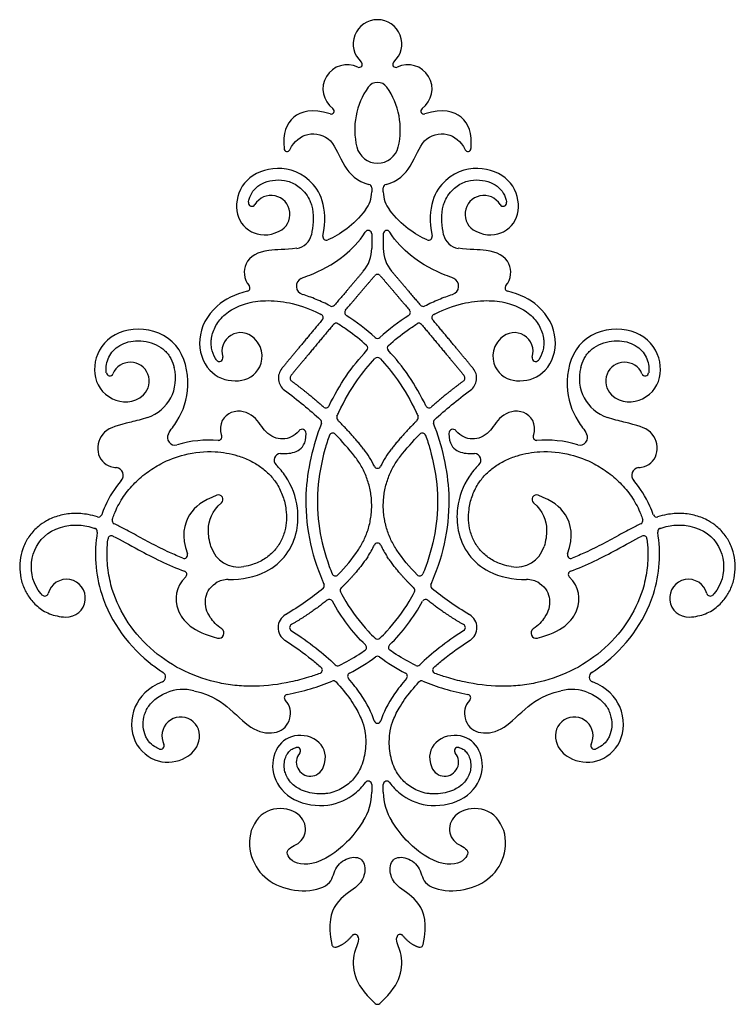
# Model space of a CAD drawing. Extents: x -103 to 101, y -110 to 99.
# Drawn here: x -58 to -44, y -20 to -1 of the extents above; entities that cross this region are included whole.
import ezdxf

# ---------------------------------------------------------------- set-up
doc = ezdxf.new("R2010")
doc.units = 0
doc.header["$MEASUREMENT"] = 0
doc.layers.add('LAYER_03', color=5, linetype='CONTINUOUS')

msp = doc.modelspace()

# ---------------------------------------------------------------- linework, layer by layer
at = {"layer": 'LAYER_03'}
for p, q in [((-50.833, -4.342), (-50.833, -4.425)), ((-50.605, -4.425), (-50.605, -4.342)), ((-50.833, -5.248), (-50.833, -5.534)), ((-50.605, -5.248), (-50.605, -5.534)), ((-50.833, -16.062), (-50.833, -16.214)), ((-50.605, -16.214), (-50.605, -16.062))]:
    msp.add_line(p, q, dxfattribs=at)
for centre, radius, start, end in [((-50.719, -1.519), 0.477, 90, 228.0004), ((-50.719, -1.519), 0.477, 311.9996, 90), ((-51.313, -2.403), 0.477, 64.1773, 233.59), ((-51.079, -1.919), 0.0604, 244.1774, 47.9934), ((-50.359, -1.919), 0.0604, 132.0066, 295.8226), ((-50.125, -2.403), 0.477, 306.41, 115.8227), ((-50.719, -2.496), 0.223, 90, 144.6791), ((-50.719, -2.496), 0.223, 35.3209, 90), ((-49.724, -3.201), 1.443, 144.6795, 193.7037), ((-51.714, -3.201), 1.443, 346.2963, 35.3205), ((-51.632, -2.836), 0.0604, 252.3886, 53.5902), ((-49.806, -2.836), 0.0604, 126.4098, 287.6114), ((-52.496, -3.569), 0.0604, 185.1746, 334.056), ((-50.719, -3.443), 0.418, 193.7037, 270), ((-50.719, -3.443), 0.418, 270, 346.2963), ((-48.943, -3.569), 0.0604, 205.944, 354.8254), ((-51.409, -4.425), 0.576, 322.3265, 360), ((-50.901, -4.342), 0.0682, 360, 77.8592), ((-50.537, -4.342), 0.0682, 102.1408, 180), ((-50.029, -4.425), 0.576, 180, 217.6735), ((-53.187, -4.637), 0.0682, 170.9421, 328.9579), ((-52.81, -4.864), 0.371, 295.9044, 148.9579), ((-48.628, -4.864), 0.371, 31.0421, 244.0956), ((-48.251, -4.637), 0.0682, 211.0421, 9.0579), ((-50.901, -5.248), 0.0682, 0, 148.3217), ((-50.537, -5.248), 0.0682, 31.6783, 180), ((-52.352, -5.195), 0.341, 277.7426, 348.1669), ((-51.725, -5.304), 0.0682, 168.7241, 293.5293), ((-49.713, -5.304), 0.0682, 246.4707, 11.2759), ((-49.086, -5.195), 0.341, 191.8331, 262.2574), ((-51.524, -5.534), 0.691, 319.5782, 0.0001), ((-49.915, -5.534), 0.691, 179.9999, 220.4218), ((-52.147, -6.277), 0.167, 114.8383, 253.2129), ((-50.719, -6.111), 0.0682, 40.4432, 139.5568), ((-49.291, -6.277), 0.167, 286.7871, 65.1617), ((-53.293, -6.309), 0.0682, 282.7977, 40.165), ((-48.145, -6.309), 0.0682, 139.835, 257.2023), ((-51.615, -6.604), 0.0682, 242.3018, 319.842), ((-51.296, -6.791), 0.0682, 139.8202, 237.1454), ((-50.142, -6.791), 0.0682, 302.8546, 40.1798), ((-49.824, -6.604), 0.0682, 220.158, 297.6982), ((-51.855, -6.89), 0.0682, 319.9818, 63.6379), ((-49.583, -6.89), 0.0682, 116.3621, 220.0182), ((-51.533, -7.071), 0.0682, 57.7893, 139.9547), ((-49.905, -7.071), 0.0682, 40.0453, 122.2107), ((-53.406, -7.558), 0.371, 45.1912, 197.1239), ((-50.719, -7.233), 0.0682, 227.9213, 312.0787), ((-48.032, -7.558), 0.371, 342.8761, 134.8088), ((-50.979, -7.488), 0.0682, 316.8682, 48.2415), ((-50.459, -7.488), 0.0682, 131.7585, 223.1318), ((-53.826, -7.687), 0.0682, 215.2855, 17.1239), ((-50.719, -7.743), 0.0682, 43.4294, 136.984), ((-47.612, -7.687), 0.0682, 162.8761, 324.7145), ((-55.575, -8.14), 0.371, 314.201, 157.002), ((-55.498, -8.085), 0.812, 288.6982, 15.0158), ((-52.37, -8.079), 0.296, 140.6564, 233.4399), ((-49.068, -8.079), 0.296, 306.5601, 39.3436), ((-45.941, -8.085), 0.812, 164.9842, 251.3018), ((-45.864, -8.14), 0.371, 22.998, 225.799), ((-55.979, -7.968), 0.0682, 187.9055, 337.002), ((-52.37, -8.079), 0.0682, 140.6564, 233.4408), ((-49.068, -8.079), 0.0682, 306.5592, 39.3436), ((-45.459, -7.968), 0.0682, 202.998, 352.0945), ((-51.732, -8.597), 0.0682, 228.2719, 334.3334), ((-49.706, -8.597), 0.0682, 205.6666, 311.7281), ((-51.453, -8.858), 0.0682, 155.7743, 225.3616), ((-49.985, -8.858), 0.0682, 314.6384, 24.2257), ((-52.201, -9.166), 0.0804, 0.0042, 138.2305), ((-51.885, -8.949), 0.0682, 338.7577, 47.3505), ((-49.553, -8.949), 0.0682, 132.6495, 201.2423), ((-49.237, -9.166), 0.0804, 41.7695, 179.9958), ((-54.7, -9.248), 0.147, 150.9475, 286.4096), ((-53.846, -9.235), 0.0682, 265.6686, 18.0408), ((-51.6, -9.227), 0.0682, 44.0111, 160.7465), ((-49.838, -9.227), 0.0682, 19.2535, 135.9889), ((-47.592, -9.235), 0.0682, 161.9592, 274.3314), ((-46.739, -9.248), 0.147, 253.5904, 29.0525), ((-52.624, -9.691), 0.128, 90.1896, 225.9376), ((-52.4, -10.586), 1.795, 25.5264, 38.2568), ((-49.038, -10.586), 1.795, 141.7432, 154.4736), ((-48.814, -9.691), 0.128, 314.0624, 89.8104), ((-55.871, -9.991), 0.156, 319.2291, 81.6841), ((-50.719, -9.783), 0.0682, 205.5264, 334.4736), ((-45.567, -9.991), 0.156, 98.3159, 220.7709), ((-53.843, -10.462), 0.0887, 309.9084, 111.9882), ((-47.595, -10.462), 0.0887, 68.0118, 230.0916), ((-56.203, -10.742), 0.0682, 252.4229, 341.2546), ((-45.235, -10.742), 0.0682, 198.7454, 287.5771), ((-55.865, -10.879), 0.0682, 161.939, 244.4159), ((-45.573, -10.879), 0.0682, 295.5841, 18.061), ((-56.292, -11.095), 0.0682, 350.3393, 71.5797), ((-55.946, -11.244), 0.0682, 63.3541, 172.6983), ((-45.492, -11.244), 0.0682, 7.3017, 116.6459), ((-45.147, -11.095), 0.0682, 108.4203, 189.6607), ((-53.447, -11.222), 0.569, 197.1063, 280.4333), ((-52.4, -10.586), 1.795, 325.9997, 334.4736), ((-50.719, -11.388), 0.0682, 25.5264, 154.4736), ((-49.038, -10.586), 1.795, 205.5264, 214.0003), ((-47.991, -11.222), 0.569, 259.5667, 342.8937), ((-54.519, -11.553), 0.0682, 248.5881, 20.2389), ((-46.919, -11.553), 0.0682, 159.7611, 291.4119), ((-54.535, -11.935), 0.0682, 315.1494, 70.2959), ((-51.548, -11.898), 0.0682, 202.1533, 315.4173), ((-49.89, -11.898), 0.0682, 224.5827, 337.8467), ((-46.903, -11.935), 0.0682, 109.7041, 224.8506), ((-56.83, -12.402), 0.371, 267.6025, 165.7008), ((-53.651, -12.494), 0.458, 89.8823, 122.4141), ((-51.832, -12.159), 0.0682, 309.9569, 23.9352), ((-49.606, -12.159), 0.0682, 156.0648, 230.0431), ((-47.788, -12.494), 0.458, 57.5859, 90.1177), ((-44.608, -12.402), 0.371, 14.2992, 272.3975), ((-57.256, -12.293), 0.0682, 223.6059, 345.7008), ((-51.385, -12.248), 0.0682, 133.5755, 207.7633), ((-50.053, -12.248), 0.0682, 332.2367, 46.4245), ((-44.182, -12.293), 0.0682, 194.2992, 316.3941), ((-51.666, -12.494), 0.0682, 28.9219, 128.9189), ((-49.772, -12.494), 0.0682, 51.0811, 151.0781), ((-52.377, -12.981), 0.296, 120.3182, 237.2943), ((-49.061, -12.981), 0.296, 302.7057, 59.6818), ((-52.377, -12.981), 0.0682, 120.3179, 237.2891), ((-49.061, -12.981), 0.0682, 302.7109, 59.6821), ((-53.836, -13.089), 0.0999, 256.3345, 55.3806), ((-47.602, -13.089), 0.0999, 124.6194, 283.6655), ((-51.003, -13.368), 0.0682, 305.0987, 46.1517), ((-50.719, -13.136), 0.0682, 227.0264, 312.9736), ((-50.435, -13.368), 0.0682, 133.847, 234.4348), ((-51.502, -13.661), 0.0682, 226.2939, 295.674), ((-50.719, -13.61), 0.0682, 52.855, 127.145), ((-49.936, -13.661), 0.0682, 244.326, 313.7061), ((-54.986, -13.948), 0.105, 292.6333, 57.4423), ((-51.871, -13.815), 0.0682, 289.9321, 48.3365), ((-51.238, -13.936), 0.0682, 117.3591, 221.1766), ((-50.2, -13.936), 0.0682, 318.8234, 62.6409), ((-49.568, -13.815), 0.0682, 131.6635, 250.0679), ((-46.453, -13.948), 0.105, 122.5577, 247.3667), ((-51.584, -14.095), 0.0682, 42.8897, 112.124), ((-49.854, -14.095), 0.0682, 67.876, 137.1103), ((-54.535, -15.081), 0.887, 76.294, 111.8899), ((-52.483, -14.359), 0.0682, 100.6084, 224.6801), ((-48.955, -14.359), 0.0682, 315.3199, 79.3916), ((-46.903, -15.081), 0.887, 68.1101, 103.706), ((-54.584, -15.108), 0.371, 343.801, 206.3053), ((-50.719, -14.789), 0.0682, 197.1894, 342.8106), ((-46.854, -15.108), 0.371, 333.6947, 196.199), ((-54.978, -15.302), 0.0682, 249.3502, 26.3053), ((-46.46, -15.302), 0.0682, 153.6947, 290.6498), ((-52.299, -15.4), 0.0682, 319.5643, 102.9086), ((-52.039, -15.622), 0.275, 139.5643, 337.6985), ((-49.4, -15.622), 0.275, 202.3015, 40.4357), ((-49.139, -15.4), 0.0682, 77.0914, 220.4357), ((-50.901, -16.062), 0.0682, 0, 144.2134), ((-50.537, -16.062), 0.0682, 35.7866, 180), ((-51.878, -16.214), 1.045, 327.2014, 0), ((-49.56, -16.214), 1.045, 180, 212.8015), ((-51.164, -19.072), 0.0682, 8.2184, 141.7618), ((-50.274, -19.072), 0.0682, 38.2812, 171.9777), ((-51.551, -19.189), 0.0682, 191.8625, 287.1162), ((-49.888, -19.189), 0.0682, 252.8838, 348.1375), ((-50.719, -20.309), 0.0682, 227.3936, 312.6064)]:
    msp.add_arc(centre, radius, start, end, dxfattribs=at)
for points, knots in [([(-51.651, -2.893), (-52.006, -2.781), (-52.442, -2.898), (-52.583, -3.273), (-52.556, -3.574)], [2856.797882, 2856.797882, 2856.797882, 2856.797882, 2857.480592, 2858.180812, 2858.180812, 2858.180812, 2858.180812]), ([(-48.882, -3.574), (-48.855, -3.273), (-48.997, -2.898), (-49.433, -2.781), (-49.788, -2.893)], [2850.305476, 2850.305476, 2850.305476, 2850.305476, 2851.005695, 2851.688405, 2851.688405, 2851.688405, 2851.688405]), ([(-52.441, -3.595), (-52.358, -3.425), (-52.085, -3.216), (-51.582, -3.352), (-51.439, -3.884), (-51.121, -4.225), (-50.887, -4.276)], [2858.318912, 2858.318912, 2858.318912, 2858.318912, 2858.831124, 2859.412617, 2859.99411, 2860.470961, 2860.470961, 2860.470961, 2860.470961]), ([(-50.552, -4.276), (-50.318, -4.225), (-49.999, -3.884), (-49.856, -3.352), (-49.353, -3.216), (-49.08, -3.425), (-48.997, -3.595)], [2848.015326, 2848.015326, 2848.015326, 2848.015326, 2848.492177, 2849.07367, 2849.655164, 2850.167375, 2850.167375, 2850.167375, 2850.167375]), ([(-51.792, -5.29), (-51.677, -4.712), (-52.036, -4.046), (-52.806, -3.889), (-53.408, -4.202), (-53.556, -4.824), (-53.278, -5.251), (-52.86, -5.301), (-52.648, -5.198)], [2861.556155, 2861.556155, 2861.556155, 2861.556155, 2862.213843, 2862.917233, 2863.620624, 2864.324015, 2865.027406, 2865.634881, 2865.634881, 2865.634881, 2865.634881]), ([(-48.79, -5.198), (-48.578, -5.301), (-48.161, -5.251), (-47.883, -4.824), (-48.03, -4.202), (-48.632, -3.889), (-49.402, -4.046), (-49.762, -4.712), (-49.646, -5.29)], [2842.851406, 2842.851406, 2842.851406, 2842.851406, 2843.458881, 2844.162272, 2844.865663, 2845.569054, 2846.272444, 2846.930133, 2846.930133, 2846.930133, 2846.930133]), ([(-53.254, -4.626), (-53.254, -4.621), (-53.248, -4.587), (-53.223, -4.497), (-53.145, -4.365), (-52.986, -4.249), (-52.778, -4.186), (-52.582, -4.186), (-52.423, -4.23), (-52.307, -4.289), (-52.217, -4.36), (-52.129, -4.451), (-52.067, -4.546), (-52.022, -4.658), (-51.984, -4.806), (-51.976, -5.012), (-52.001, -5.182), (-52.018, -5.264)], [2867.015521, 2867.015521, 2867.015521, 2867.015521, 2867.028924, 2867.106938, 2867.26082, 2867.426433, 2867.617558, 2867.827682, 2867.936613, 2868.051863, 2868.170383, 2868.23873, 2868.384504, 2868.466154, 2868.557766, 2868.784974, 2869.008432, 2869.008432, 2869.008432, 2869.008432]), ([(-49.42, -5.264), (-49.437, -5.182), (-49.462, -5.012), (-49.454, -4.806), (-49.417, -4.658), (-49.371, -4.546), (-49.309, -4.451), (-49.222, -4.36), (-49.132, -4.289), (-49.015, -4.23), (-48.856, -4.186), (-48.66, -4.186), (-48.452, -4.249), (-48.293, -4.365), (-48.215, -4.497), (-48.191, -4.587), (-48.185, -4.621), (-48.184, -4.626)], [2839.477855, 2839.477855, 2839.477855, 2839.477855, 2839.701313, 2839.928521, 2840.020133, 2840.101783, 2840.247557, 2840.315904, 2840.434424, 2840.549675, 2840.658605, 2840.868729, 2841.059854, 2841.225467, 2841.379349, 2841.457364, 2841.470766, 2841.470766, 2841.470766, 2841.470766]), ([(-52.217, -6.125), (-52.167, -6.102), (-51.914, -6.005), (-51.475, -5.798), (-51.083, -5.413), (-50.959, -5.212)], [32.168768, 32.168768, 32.168768, 32.168768, 32.377283, 33.094264, 33.502162, 33.502162, 33.502162, 33.502162]), ([(-49.221, -6.125), (-49.271, -6.102), (-49.524, -6.005), (-49.963, -5.798), (-50.356, -5.413), (-50.479, -5.212)], [32.168768, 32.168768, 32.168768, 32.168768, 32.377283, 33.094264, 33.502162, 33.502162, 33.502162, 33.502162]), ([(-52.306, -5.532), (-52.533, -5.563), (-52.946, -5.543), (-53.365, -5.749), (-53.351, -6.134), (-53.241, -6.265)], [2869.37704, 2869.37704, 2869.37704, 2869.37704, 2869.974521, 2870.81003, 2871.484541, 2871.484541, 2871.484541, 2871.484541]), ([(-48.198, -6.265), (-48.087, -6.134), (-48.073, -5.749), (-48.493, -5.543), (-48.905, -5.563), (-49.132, -5.532)], [2837.001746, 2837.001746, 2837.001746, 2837.001746, 2837.676257, 2838.511766, 2839.109247, 2839.109247, 2839.109247, 2839.109247]), ([(-53.278, -6.376), (-53.515, -6.43), (-53.978, -6.662), (-54.313, -7.32), (-54.068, -8.005), (-53.51, -8.196), (-53.001, -8.014), (-52.926, -7.512), (-53.145, -7.294)], [2871.607448, 2871.607448, 2871.607448, 2871.607448, 2872.49845, 2873.654116, 2874.809781, 2875.965447, 2877.121112, 2878.276777, 2878.276777, 2878.276777, 2878.276777]), ([(-48.294, -7.294), (-48.512, -7.512), (-48.437, -8.014), (-47.928, -8.196), (-47.371, -8.005), (-47.125, -7.32), (-47.461, -6.662), (-47.924, -6.43), (-48.161, -6.376)], [2830.20951, 2830.20951, 2830.20951, 2830.20951, 2831.365175, 2832.52084, 2833.676506, 2834.832171, 2835.987837, 2836.878839, 2836.878839, 2836.878839, 2836.878839]), ([(-53.882, -7.727), (-53.889, -7.717), (-53.936, -7.646), (-53.979, -7.526), (-53.99, -7.387), (-53.981, -7.279), (-53.94, -7.124), (-53.822, -6.918), (-53.583, -6.717), (-53.252, -6.586), (-52.842, -6.542), (-52.36, -6.606), (-52.02, -6.734), (-51.838, -6.822), (-51.825, -6.829)], [2879.312813, 2879.312813, 2879.312813, 2879.312813, 2879.343616, 2879.538712, 2879.642179, 2879.71206, 2879.822584, 2880.063687, 2880.329301, 2880.634287, 2880.992042, 2881.412057, 2881.907755, 2881.946037, 2881.946037, 2881.946037, 2881.946037]), ([(-51.646, -6.664), (-51.739, -6.616), (-51.926, -6.528), (-52.106, -6.464), (-52.196, -6.437)], [31.3032329, 31.3032329, 31.3032329, 31.3032329, 31.556675, 31.8139869, 31.8139869, 31.8139869, 31.8139869]), ([(-49.792, -6.664), (-49.699, -6.616), (-49.513, -6.528), (-49.332, -6.464), (-49.243, -6.437)], [31.3032329, 31.3032329, 31.3032329, 31.3032329, 31.556675, 31.8139869, 31.8139869, 31.8139869, 31.8139869]), ([(-49.613, -6.829), (-49.6, -6.822), (-49.419, -6.734), (-49.078, -6.606), (-48.597, -6.542), (-48.186, -6.586), (-47.855, -6.717), (-47.617, -6.918), (-47.498, -7.124), (-47.457, -7.279), (-47.448, -7.387), (-47.459, -7.526), (-47.503, -7.646), (-47.549, -7.717), (-47.556, -7.727)], [2826.54025, 2826.54025, 2826.54025, 2826.54025, 2826.578532, 2827.07423, 2827.494245, 2827.852, 2828.156986, 2828.4226, 2828.663703, 2828.774227, 2828.844108, 2828.947575, 2829.142671, 2829.173474, 2829.173474, 2829.173474, 2829.173474]), ([(-54.828, -9.177), (-54.784, -9.098), (-54.569, -8.832), (-54.376, -8.271), (-54.566, -7.341), (-55.442, -7.009), (-56.173, -7.334), (-56.361, -8.016), (-56.045, -8.54), (-55.507, -8.592), (-55.316, -8.406)], [2906.715737, 2906.715737, 2906.715737, 2906.715737, 2907.049247, 2907.778265, 2908.507283, 2909.236301, 2909.965319, 2910.694337, 2911.423356, 2912.027518, 2912.027518, 2912.027518, 2912.027518]), ([(-50.934, -7.437), (-51.052, -7.332), (-51.236, -7.186), (-51.431, -7.055), (-51.496, -7.014)], [30.8942553, 30.8942553, 30.8942553, 30.8942553, 31.3117105, 31.5146511, 31.5146511, 31.5146511, 31.5146511]), ([(-50.504, -7.437), (-50.386, -7.332), (-50.202, -7.186), (-50.007, -7.055), (-49.942, -7.014)], [26.1054363, 26.1054363, 26.1054363, 26.1054363, 26.5228915, 26.7258322, 26.7258322, 26.7258322, 26.7258322]), ([(-46.123, -8.406), (-45.932, -8.592), (-45.393, -8.54), (-45.077, -8.016), (-45.265, -7.334), (-45.996, -7.009), (-46.872, -7.341), (-47.062, -8.271), (-46.87, -8.832), (-46.654, -9.098), (-46.61, -9.177)], [2796.458769, 2796.458769, 2796.458769, 2796.458769, 2797.062932, 2797.79195, 2798.520968, 2799.249986, 2799.979004, 2800.708022, 2801.43704, 2801.77055, 2801.77055, 2801.77055, 2801.77055]), ([(-56.047, -7.977), (-56.053, -7.934), (-56.053, -7.84), (-56.018, -7.7), (-55.941, -7.565), (-55.818, -7.454), (-55.659, -7.376), (-55.469, -7.338), (-55.263, -7.353), (-55.064, -7.418), (-54.92, -7.513), (-54.831, -7.612), (-54.763, -7.722), (-54.73, -7.813), (-54.713, -7.874)], [2913.340341, 2913.340341, 2913.340341, 2913.340341, 2913.454891, 2913.586631, 2913.720068, 2913.860714, 2914.01688, 2914.185754, 2914.367483, 2914.555913, 2914.734649, 2914.818541, 2914.907082, 2915.07355, 2915.07355, 2915.07355, 2915.07355]), ([(-46.725, -7.874), (-46.709, -7.813), (-46.675, -7.722), (-46.608, -7.612), (-46.518, -7.513), (-46.374, -7.418), (-46.175, -7.353), (-45.969, -7.338), (-45.779, -7.376), (-45.62, -7.454), (-45.497, -7.565), (-45.42, -7.7), (-45.385, -7.84), (-45.385, -7.934), (-45.391, -7.977)], [2793.412737, 2793.412737, 2793.412737, 2793.412737, 2793.579206, 2793.667746, 2793.751638, 2793.930374, 2794.118804, 2794.300533, 2794.469408, 2794.625573, 2794.766219, 2794.899656, 2795.031396, 2795.145946, 2795.145946, 2795.145946, 2795.145946]), ([(-51.515, -8.83), (-51.503, -8.803), (-51.388, -8.554), (-51.161, -8.158), (-50.892, -7.828), (-50.769, -7.696)], [36.447068, 36.447068, 36.447068, 36.447068, 36.527652, 37.17012, 37.647216, 37.647216, 37.647216, 37.647216]), ([(-50.67, -7.696), (-50.546, -7.828), (-50.278, -8.158), (-50.05, -8.554), (-49.935, -8.803), (-49.923, -8.83)], [37.745186, 37.745186, 37.745186, 37.745186, 38.222717, 38.865185, 38.945769, 38.945769, 38.945769, 38.945769]), ([(-52.261, -9.113), (-52.363, -9.226), (-52.602, -9.326), (-52.94, -9.171), (-53.098, -8.808), (-53.583, -8.644), (-53.862, -8.967), (-53.781, -9.214)], [2903.498283, 2903.498283, 2903.498283, 2903.498283, 2903.876124, 2904.329579, 2904.783035, 2905.23649, 2905.638156, 2905.638156, 2905.638156, 2905.638156]), ([(-47.657, -9.214), (-47.576, -8.967), (-47.855, -8.644), (-48.34, -8.808), (-48.498, -9.171), (-48.836, -9.326), (-49.076, -9.226), (-49.177, -9.113)], [2802.848131, 2802.848131, 2802.848131, 2802.848131, 2803.249797, 2803.703252, 2804.156708, 2804.610163, 2804.988004, 2804.988004, 2804.988004, 2804.988004]), ([(-55.237, -8.854), (-55.351, -8.892), (-55.77, -8.995), (-56.131, -9.082), (-56.286, -9.553), (-56.054, -9.815), (-55.887, -9.831), (-55.849, -9.837)], [2916.149721, 2916.149721, 2916.149721, 2916.149721, 2916.337387, 2916.851541, 2917.365696, 2917.87985, 2918.043076, 2918.043076, 2918.043076, 2918.043076]), ([(-45.59, -9.837), (-45.551, -9.831), (-45.385, -9.815), (-45.153, -9.553), (-45.307, -9.082), (-45.669, -8.995), (-46.087, -8.892), (-46.201, -8.854)], [2790.443211, 2790.443211, 2790.443211, 2790.443211, 2790.606437, 2791.120591, 2791.634746, 2792.1489, 2792.336566, 2792.336566, 2792.336566, 2792.336566]), ([(-51.822, -8.974), (-51.99, -9.407), (-52.249, -10.482), (-52.019, -11.557), (-51.78, -12.108), (-51.77, -12.132)], [2884.511344, 2884.511344, 2884.511344, 2884.511344, 2885.431177, 2886.586843, 2886.640217, 2886.640217, 2886.640217, 2886.640217]), ([(-49.669, -12.132), (-49.658, -12.108), (-49.419, -11.557), (-49.189, -10.482), (-49.448, -9.407), (-49.616, -8.974)], [2821.84607, 2821.84607, 2821.84607, 2821.84607, 2821.899444, 2823.05511, 2823.974943, 2823.974943, 2823.974943, 2823.974943]), ([(-52.624, -9.564), (-52.607, -9.563), (-52.485, -9.564), (-52.29, -9.549), (-52.121, -9.372), (-52.121, -9.166)], [2902.584943, 2902.584943, 2902.584943, 2902.584943, 2902.6446756, 2903.0126198, 2903.3276141, 2903.3276141, 2903.3276141, 2903.3276141]), ([(-51.665, -9.204), (-51.696, -9.295), (-51.805, -9.64), (-51.921, -10.252), (-51.888, -11.037), (-51.741, -11.588), (-51.63, -11.876), (-51.611, -11.924)], [53.149237, 53.149237, 53.149237, 53.149237, 53.403131, 54.101745, 54.785076, 55.463817, 55.599589, 55.599589, 55.599589, 55.599589]), ([(-49.774, -9.204), (-49.742, -9.295), (-49.634, -9.64), (-49.517, -10.252), (-49.551, -11.037), (-49.697, -11.588), (-49.808, -11.876), (-49.827, -11.924)], [42.717395, 42.717395, 42.717395, 42.717395, 42.971288, 43.669902, 44.353233, 45.031974, 45.167746, 45.167746, 45.167746, 45.167746]), ([(-49.317, -9.166), (-49.317, -9.372), (-49.148, -9.549), (-48.953, -9.564), (-48.831, -9.563), (-48.814, -9.564)], [2805.1586729, 2805.1586729, 2805.1586729, 2805.1586729, 2805.4736673, 2805.8416115, 2805.901344, 2805.901344, 2805.901344, 2805.901344]), ([(-55.93, -10.857), (-55.918, -10.821), (-55.885, -10.731), (-55.821, -10.59), (-55.704, -10.39), (-55.524, -10.164), (-55.266, -9.937), (-54.933, -9.726), (-54.482, -9.552), (-53.961, -9.502), (-53.525, -9.575), (-53.227, -9.692), (-53.013, -9.819), (-52.831, -9.975), (-52.679, -10.169), (-52.57, -10.4), (-52.529, -10.573), (-52.518, -10.661)], [85.52651, 85.52651, 85.52651, 85.52651, 85.626635, 85.780712, 85.933609, 86.238012, 86.540785, 86.838458, 87.27477, 87.808173, 88.202994, 88.433168, 88.651229, 88.85847, 89.062468, 89.297081, 89.53017, 89.53017, 89.53017, 89.53017]), ([(-48.92, -10.661), (-48.91, -10.573), (-48.869, -10.4), (-48.759, -10.169), (-48.607, -9.975), (-48.426, -9.819), (-48.211, -9.692), (-47.913, -9.575), (-47.477, -9.502), (-46.957, -9.552), (-46.505, -9.726), (-46.172, -9.937), (-45.915, -10.164), (-45.734, -10.39), (-45.617, -10.59), (-45.553, -10.731), (-45.52, -10.821), (-45.508, -10.857)], [94.107561, 94.107561, 94.107561, 94.107561, 94.34065, 94.575263, 94.779261, 94.986502, 95.204563, 95.434737, 95.829558, 96.362961, 96.799273, 97.096946, 97.399719, 97.704122, 97.857019, 98.011096, 98.11122, 98.11122, 98.11122, 98.11122]), ([(-52.292, -10.633), (-52.32, -10.414), (-52.43, -10.103), (-52.642, -9.852), (-52.713, -9.783)], [2901.3388131, 2901.3388131, 2901.3388131, 2901.3388131, 2902.026184, 2902.3187389, 2902.3187389, 2902.3187389, 2902.3187389]), ([(-48.726, -9.783), (-48.797, -9.852), (-49.008, -10.103), (-49.119, -10.414), (-49.146, -10.633)], [2806.1675481, 2806.1675481, 2806.1675481, 2806.1675481, 2806.4601031, 2807.147474, 2807.147474, 2807.147474, 2807.147474]), ([(-55.753, -10.094), (-55.881, -10.242), (-56.023, -10.46), (-56.118, -10.705), (-56.138, -10.764)], [2918.3369644, 2918.3369644, 2918.3369644, 2918.3369644, 2918.7491234, 2918.8731619, 2918.8731619, 2918.8731619, 2918.8731619]), ([(-45.3, -10.764), (-45.32, -10.705), (-45.416, -10.46), (-45.558, -10.242), (-45.686, -10.094)], [2789.6131251, 2789.6131251, 2789.6131251, 2789.6131251, 2789.7371637, 2790.1493227, 2790.1493227, 2790.1493227, 2790.1493227]), ([(-53.876, -10.38), (-54.158, -10.493), (-54.46, -10.707), (-54.582, -11.185), (-54.455, -11.529)], [92.812458, 92.812458, 92.812458, 92.812458, 93.530632, 94.27745, 94.27745, 94.27745, 94.27745]), ([(-46.983, -11.529), (-46.856, -11.185), (-46.978, -10.707), (-47.281, -10.493), (-47.562, -10.38)], [89.360281, 89.360281, 89.360281, 89.360281, 90.107099, 90.825273, 90.825273, 90.825273, 90.825273]), ([(-53.991, -11.39), (-54.026, -11.278), (-54.074, -10.974), (-53.973, -10.687), (-53.786, -10.53)], [91.6251419, 91.6251419, 91.6251419, 91.6251419, 91.9747418, 92.591579, 92.591579, 92.591579, 92.591579]), ([(-53.65, -12.036), (-53.377, -12.036), (-52.726, -11.901), (-52.29, -11.301), (-52.274, -10.782), (-52.292, -10.633)], [2898.975932, 2898.975932, 2898.975932, 2898.975932, 2899.714853, 2900.870518, 2901.338813, 2901.338813, 2901.338813, 2901.338813]), ([(-49.146, -10.633), (-49.165, -10.782), (-49.148, -11.301), (-48.712, -11.901), (-48.061, -12.036), (-47.789, -12.036)], [2807.147474, 2807.147474, 2807.147474, 2807.147474, 2807.615769, 2808.771434, 2809.510355, 2809.510355, 2809.510355, 2809.510355]), ([(-47.652, -10.53), (-47.465, -10.687), (-47.365, -10.974), (-47.412, -11.278), (-47.447, -11.39)], [91.0461519, 91.0461519, 91.0461519, 91.0461519, 91.6629892, 92.012589, 92.012589, 92.012589, 92.012589]), ([(-56.223, -10.807), (-56.282, -10.788), (-56.438, -10.747), (-56.694, -10.728), (-56.975, -10.77), (-57.205, -10.864), (-57.401, -10.997), (-57.557, -11.163), (-57.674, -11.374), (-57.739, -11.601), (-57.755, -11.834), (-57.72, -12.067), (-57.634, -12.285), (-57.52, -12.449), (-57.402, -12.566), (-57.291, -12.647), (-57.16, -12.712), (-57.012, -12.757), (-56.906, -12.77), (-56.845, -12.773)], [2918.966186, 2918.966186, 2918.966186, 2918.966186, 2919.129299, 2919.392353, 2919.640047, 2919.875841, 2920.044793, 2920.262625, 2920.473517, 2920.679504, 2920.882756, 2921.087566, 2921.297279, 2921.499664, 2921.613451, 2921.734025, 2921.862201, 2921.998063, 2922.142387, 2922.142387, 2922.142387, 2922.142387]), ([(-52.518, -10.661), (-52.509, -10.731), (-52.504, -10.871), (-52.535, -11.089), (-52.617, -11.301), (-52.755, -11.493), (-52.943, -11.647), (-53.148, -11.737), (-53.287, -11.772), (-53.344, -11.782)], [89.53017, 89.53017, 89.53017, 89.53017, 89.715109, 89.900376, 90.107493, 90.311045, 90.519064, 90.743173, 90.89696, 90.89696, 90.89696, 90.89696]), ([(-48.094, -11.782), (-48.151, -11.772), (-48.29, -11.737), (-48.495, -11.647), (-48.683, -11.493), (-48.821, -11.301), (-48.903, -11.089), (-48.935, -10.871), (-48.929, -10.731), (-48.92, -10.661)], [92.740771, 92.740771, 92.740771, 92.740771, 92.894558, 93.118667, 93.326686, 93.530238, 93.737355, 93.922622, 94.107561, 94.107561, 94.107561, 94.107561]), ([(-44.593, -12.773), (-44.532, -12.77), (-44.426, -12.757), (-44.278, -12.712), (-44.147, -12.647), (-44.036, -12.566), (-43.919, -12.449), (-43.804, -12.285), (-43.718, -12.067), (-43.684, -11.834), (-43.699, -11.601), (-43.764, -11.374), (-43.882, -11.163), (-44.037, -10.997), (-44.233, -10.864), (-44.463, -10.77), (-44.744, -10.728), (-45, -10.747), (-45.156, -10.788), (-45.215, -10.807)], [2786.3439, 2786.3439, 2786.3439, 2786.3439, 2786.488224, 2786.624086, 2786.752262, 2786.872836, 2786.986623, 2787.189008, 2787.398721, 2787.603531, 2787.806783, 2788.012771, 2788.223662, 2788.441494, 2788.610446, 2788.84624, 2789.093934, 2789.356988, 2789.520101, 2789.520101, 2789.520101, 2789.520101]), ([(-57.305, -12.34), (-57.314, -12.331), (-57.477, -12.151), (-57.596, -11.691), (-57.284, -11.066), (-56.681, -10.914), (-56.324, -11.013), (-56.27, -11.031)], [2923.742326, 2923.742326, 2923.742326, 2923.742326, 2923.808347, 2924.964013, 2926.119678, 2927.275344, 2927.475914, 2927.475914, 2927.475914, 2927.475914]), ([(-54.544, -11.616), (-54.634, -11.581), (-54.839, -11.492), (-55.156, -11.334), (-55.483, -11.155), (-55.728, -11.022), (-55.863, -10.955), (-55.894, -10.94)], [94.415314, 94.415314, 94.415314, 94.415314, 94.668702, 95.006119, 95.34945, 95.651603, 95.744671, 95.744671, 95.744671, 95.744671]), ([(-45.544, -10.94), (-45.576, -10.955), (-45.71, -11.022), (-45.956, -11.155), (-46.282, -11.334), (-46.599, -11.492), (-46.805, -11.581), (-46.894, -11.616)], [98.19759, 98.19759, 98.19759, 98.19759, 98.290658, 98.592811, 98.936143, 99.27356, 99.526947, 99.526947, 99.526947, 99.526947]), ([(-45.168, -11.031), (-45.114, -11.013), (-44.757, -10.914), (-44.154, -11.066), (-43.842, -11.691), (-43.961, -12.151), (-44.124, -12.331), (-44.133, -12.34)], [2781.010373, 2781.010373, 2781.010373, 2781.010373, 2781.210943, 2782.366609, 2783.522274, 2784.67794, 2784.743961, 2784.743961, 2784.743961, 2784.743961]), ([(-56.224, -11.107), (-56.292, -11.504), (-56.216, -12.554), (-55.534, -13.443), (-55.001, -13.815), (-54.929, -13.86)], [2927.560989, 2927.560989, 2927.560989, 2927.560989, 2928.3569, 2929.512565, 2929.686875, 2929.686875, 2929.686875, 2929.686875]), ([(-55.916, -11.183), (-55.76, -11.261), (-55.339, -11.497), (-54.829, -11.758), (-54.512, -11.871)], [2894.281215, 2894.281215, 2894.281215, 2894.281215, 2894.813312, 2895.634588, 2895.634588, 2895.634588, 2895.634588]), ([(-46.926, -11.871), (-46.61, -11.758), (-46.099, -11.497), (-45.678, -11.261), (-45.523, -11.183)], [2812.851699, 2812.851699, 2812.851699, 2812.851699, 2813.672975, 2814.205072, 2814.205072, 2814.205072, 2814.205072]), ([(-46.509, -13.86), (-46.438, -13.815), (-45.905, -13.443), (-45.222, -12.554), (-45.146, -11.504), (-45.214, -11.107)], [2778.799412, 2778.799412, 2778.799412, 2778.799412, 2778.973722, 2780.129387, 2780.925298, 2780.925298, 2780.925298, 2780.925298]), ([(-51.847, -13.879), (-51.922, -13.907), (-52.113, -13.97), (-52.535, -14.081), (-53.007, -14.142), (-53.479, -14.126), (-53.948, -14.056), (-54.521, -13.863), (-55.141, -13.462), (-55.64, -12.91), (-55.916, -12.346), (-56.02, -11.856), (-56.039, -11.521), (-56.024, -11.314), (-56.014, -11.235)], [2888.934944, 2888.934944, 2888.934944, 2888.934944, 2889.145602, 2889.463843, 2890.087755, 2890.396446, 2890.70657, 2891.337096, 2891.981531, 2892.640552, 2893.282698, 2893.619718, 2893.957654, 2894.16671, 2894.16671, 2894.16671, 2894.16671]), ([(-45.425, -11.235), (-45.414, -11.314), (-45.399, -11.521), (-45.418, -11.856), (-45.523, -12.346), (-45.799, -12.91), (-46.297, -13.462), (-46.918, -13.863), (-47.491, -14.056), (-47.959, -14.126), (-48.431, -14.142), (-48.903, -14.081), (-49.326, -13.97), (-49.516, -13.907), (-49.591, -13.879)], [2814.319577, 2814.319577, 2814.319577, 2814.319577, 2814.528634, 2814.866569, 2815.203589, 2815.845735, 2816.504756, 2817.149191, 2817.779717, 2818.089841, 2818.398532, 2819.022444, 2819.340685, 2819.551343, 2819.551343, 2819.551343, 2819.551343]), ([(-54.487, -11.984), (-54.687, -12.185), (-54.749, -12.662), (-54.342, -13.068), (-53.86, -13.186)], [2895.755169, 2895.755169, 2895.755169, 2895.755169, 2896.568564, 2897.435478, 2897.435478, 2897.435478, 2897.435478]), ([(-47.579, -13.186), (-47.096, -13.068), (-46.69, -12.662), (-46.751, -12.185), (-46.951, -11.984)], [2811.050809, 2811.050809, 2811.050809, 2811.050809, 2811.917723, 2812.731118, 2812.731118, 2812.731118, 2812.731118]), ([(-53.779, -13.006), (-53.881, -12.936), (-54.042, -12.759), (-54.148, -12.473), (-54.034, -12.197), (-53.896, -12.107)], [2897.679458, 2897.679458, 2897.679458, 2897.679458, 2898.000911, 2898.423862, 2898.746973, 2898.746973, 2898.746973, 2898.746973]), ([(-47.542, -12.107), (-47.404, -12.197), (-47.29, -12.473), (-47.397, -12.759), (-47.557, -12.936), (-47.659, -13.006)], [2809.739314, 2809.739314, 2809.739314, 2809.739314, 2810.062425, 2810.485376, 2810.806829, 2810.806829, 2810.806829, 2810.806829]), ([(-51.446, -12.28), (-51.412, -12.343), (-51.258, -12.618), (-51.031, -12.925), (-50.812, -13.143), (-50.766, -13.186)], [49.086115, 49.086115, 49.086115, 49.086115, 49.273767, 49.920559, 50.087285, 50.087285, 50.087285, 50.087285]), ([(-50.673, -13.186), (-50.626, -13.143), (-50.408, -12.925), (-50.181, -12.618), (-50.026, -12.343), (-49.993, -12.28)], [45.748162, 45.748162, 45.748162, 45.748162, 45.914888, 46.56168, 46.749332, 46.749332, 46.749332, 46.749332]), ([(-52.537, -13.229), (-52.354, -13.347), (-52.112, -13.519), (-51.885, -13.711), (-51.825, -13.764)], [2888.0266646, 2888.0266646, 2888.0266646, 2888.0266646, 2888.600725, 2888.8109513, 2888.8109513, 2888.8109513, 2888.8109513]), ([(-49.613, -13.764), (-49.554, -13.711), (-49.327, -13.519), (-49.084, -13.347), (-48.901, -13.229)], [2819.6753357, 2819.6753357, 2819.6753357, 2819.6753357, 2819.8855621, 2820.4596225, 2820.4596225, 2820.4596225, 2820.4596225]), ([(-51.472, -13.722), (-51.34, -13.659), (-51.167, -13.563), (-51.005, -13.452), (-50.964, -13.423)], [30.6758763, 30.6758763, 30.6758763, 30.6758763, 31.0635806, 31.195237, 31.195237, 31.195237, 31.195237]), ([(-49.966, -13.722), (-50.098, -13.659), (-50.271, -13.563), (-50.434, -13.452), (-50.475, -13.423)], [30.6763667, 30.6763667, 30.6763667, 30.6763667, 31.064071, 31.1962279, 31.1962279, 31.1962279, 31.1962279]), ([(-54.945, -14.045), (-55.236, -14.166), (-55.588, -14.554), (-55.559, -15.277), (-55.038, -15.678), (-54.513, -15.6), (-54.275, -15.375), (-54.227, -15.211)], [2929.887395, 2929.887395, 2929.887395, 2929.887395, 2930.417292, 2931.062314, 2931.707337, 2932.352359, 2932.811973, 2932.811973, 2932.811973, 2932.811973]), ([(-51.534, -14.048), (-51.433, -14.158), (-51.295, -14.324), (-51.122, -14.59), (-51.014, -14.811), (-50.962, -15.02), (-50.948, -15.196), (-50.953, -15.412), (-51.006, -15.644), (-51.102, -15.839), (-51.188, -15.955), (-51.289, -16.05), (-51.407, -16.133), (-51.542, -16.2), (-51.668, -16.234), (-51.777, -16.246), (-51.896, -16.247), (-52.045, -16.229), (-52.199, -16.181), (-52.329, -16.11), (-52.429, -16.019), (-52.501, -15.915), (-52.543, -15.804), (-52.557, -15.691), (-52.543, -15.576), (-52.506, -15.477), (-52.45, -15.402), (-52.39, -15.359), (-52.343, -15.341), (-52.322, -15.335), (-52.315, -15.333)], [2939.432276, 2939.432276, 2939.432276, 2939.432276, 2939.825333, 2940.001811, 2940.267567, 2940.473132, 2940.566427, 2940.732576, 2941.044614, 2941.186564, 2941.304394, 2941.424316, 2941.552334, 2941.683463, 2941.820606, 2941.894026, 2941.97225, 2942.134435, 2942.289389, 2942.395115, 2942.52434, 2942.643689, 2942.727856, 2942.835787, 2942.939735, 2943.032472, 2943.112062, 2943.186083, 2943.224069, 2943.243803, 2943.243803, 2943.243803, 2943.243803]), ([(-52.496, -14.292), (-52.34, -14.263), (-52.042, -14.19), (-51.749, -14.088), (-51.61, -14.032)], [2938.7026475, 2938.7026475, 2938.7026475, 2938.7026475, 2939.0426647, 2939.3597739, 2939.3597739, 2939.3597739, 2939.3597739]), ([(-50.784, -14.81), (-50.832, -14.654), (-50.954, -14.4), (-51.197, -14.086), (-51.289, -13.981)], [-141.7152676, -141.7152676, -141.7152676, -141.7152676, -141.3423462, -141.1665049, -141.1665049, -141.1665049, -141.1665049]), ([(-50.149, -13.981), (-50.241, -14.086), (-50.484, -14.4), (-50.606, -14.654), (-50.654, -14.81)], [-142.4165244, -142.4165244, -142.4165244, -142.4165244, -142.2406833, -141.8677618, -141.8677618, -141.8677618, -141.8677618]), ([(-49.124, -15.333), (-49.116, -15.335), (-49.095, -15.341), (-49.049, -15.359), (-48.989, -15.402), (-48.932, -15.477), (-48.895, -15.576), (-48.881, -15.691), (-48.895, -15.804), (-48.937, -15.915), (-49.009, -16.019), (-49.11, -16.11), (-49.24, -16.181), (-49.393, -16.229), (-49.543, -16.247), (-49.662, -16.246), (-49.771, -16.234), (-49.896, -16.2), (-50.031, -16.133), (-50.149, -16.05), (-50.25, -15.955), (-50.336, -15.839), (-50.432, -15.644), (-50.485, -15.412), (-50.49, -15.196), (-50.476, -15.02), (-50.425, -14.811), (-50.316, -14.59), (-50.143, -14.324), (-50.005, -14.158), (-49.904, -14.048)], [2765.242484, 2765.242484, 2765.242484, 2765.242484, 2765.262218, 2765.300204, 2765.374225, 2765.453815, 2765.546552, 2765.6505, 2765.758431, 2765.842598, 2765.961947, 2766.091172, 2766.196898, 2766.351852, 2766.514037, 2766.592261, 2766.665681, 2766.802824, 2766.933953, 2767.061971, 2767.181894, 2767.299724, 2767.441673, 2767.753711, 2767.91986, 2768.013155, 2768.21872, 2768.484476, 2768.660954, 2769.054011, 2769.054011, 2769.054011, 2769.054011]), ([(-49.828, -14.032), (-49.69, -14.088), (-49.396, -14.19), (-49.098, -14.263), (-48.943, -14.292)], [2769.1265131, 2769.1265131, 2769.1265131, 2769.1265131, 2769.4436224, 2769.7836396, 2769.7836396, 2769.7836396, 2769.7836396]), ([(-47.211, -15.211), (-47.164, -15.375), (-46.925, -15.6), (-46.4, -15.678), (-45.879, -15.277), (-45.85, -14.554), (-46.202, -14.166), (-46.493, -14.045)], [2775.674314, 2775.674314, 2775.674314, 2775.674314, 2776.133928, 2776.77895, 2777.423973, 2778.068996, 2778.598892, 2778.598892, 2778.598892, 2778.598892]), ([(-55.002, -15.366), (-55.037, -15.353), (-55.117, -15.312), (-55.203, -15.233), (-55.262, -15.143), (-55.308, -15.036), (-55.333, -14.88), (-55.309, -14.717), (-55.257, -14.589), (-55.2, -14.495), (-55.117, -14.408), (-55.006, -14.325), (-54.916, -14.28), (-54.866, -14.258)], [2934.224461, 2934.224461, 2934.224461, 2934.224461, 2934.322415, 2934.460188, 2934.530577, 2934.60382, 2934.766409, 2934.942693, 2935.034497, 2935.128702, 2935.231306, 2935.350642, 2935.494924, 2935.494924, 2935.494924, 2935.494924]), ([(-54.325, -14.219), (-53.949, -14.311), (-53.555, -14.615), (-53.164, -15.035), (-52.664, -15.084), (-52.404, -14.83), (-52.425, -14.515), (-52.532, -14.407)], [2935.979951, 2935.979951, 2935.979951, 2935.979951, 2936.448301, 2937.012185, 2937.576068, 2938.139952, 2938.57272, 2938.57272, 2938.57272, 2938.57272]), ([(-48.907, -14.407), (-49.013, -14.515), (-49.035, -14.83), (-48.775, -15.084), (-48.274, -15.035), (-47.884, -14.615), (-47.49, -14.311), (-47.114, -14.219)], [2769.913567, 2769.913567, 2769.913567, 2769.913567, 2770.346335, 2770.910219, 2771.474102, 2772.037986, 2772.506336, 2772.506336, 2772.506336, 2772.506336]), ([(-46.572, -14.258), (-46.522, -14.28), (-46.433, -14.325), (-46.321, -14.408), (-46.239, -14.495), (-46.181, -14.589), (-46.13, -14.717), (-46.106, -14.88), (-46.13, -15.036), (-46.176, -15.143), (-46.235, -15.233), (-46.322, -15.312), (-46.402, -15.353), (-46.436, -15.366)], [2772.991363, 2772.991363, 2772.991363, 2772.991363, 2773.135645, 2773.254981, 2773.357585, 2773.45179, 2773.543594, 2773.719878, 2773.882467, 2773.95571, 2774.026099, 2774.163872, 2774.261826, 2774.261826, 2774.261826, 2774.261826]), ([(-51.785, -15.726), (-51.697, -15.513), (-51.833, -15.145), (-52.382, -15.038), (-52.767, -15.345), (-52.822, -15.926), (-52.41, -16.418), (-51.657, -16.528), (-51.204, -16.296), (-51.015, -16.104), (-50.956, -16.022)], [2729.514642, 2729.514642, 2729.514642, 2729.514642, 2730.087452, 2730.777872, 2731.468292, 2732.158713, 2732.849133, 2733.539553, 2734.229973, 2734.625035, 2734.625035, 2734.625035, 2734.625035]), ([(-50.482, -16.022), (-50.423, -16.104), (-50.234, -16.296), (-49.781, -16.528), (-49.029, -16.418), (-48.616, -15.926), (-48.671, -15.345), (-49.056, -15.038), (-49.606, -15.145), (-49.741, -15.513), (-49.654, -15.726)], [2759.146758, 2759.146758, 2759.146758, 2759.146758, 2759.541819, 2760.23224, 2760.92266, 2761.61308, 2762.3035, 2762.993921, 2763.684341, 2764.257151, 2764.257151, 2764.257151, 2764.257151]), ([(-50.999, -16.78), (-51.218, -17.119), (-51.757, -17.616), (-52.363, -17.671), (-52.592, -17.33), (-52.203, -17.233), (-52.075, -16.878), (-52.321, -16.534), (-52.93, -16.496), (-53.298, -17.018), (-53.183, -17.648), (-52.804, -18.032), (-52.197, -18.199), (-51.603, -18.054), (-51.584, -17.695), (-51.302, -17.472), (-50.986, -17.487), (-50.942, -17.824), (-51.1, -18.08), (-51.567, -18.339), (-51.703, -18.794), (-51.617, -19.203)], [2735.435692, 2735.435692, 2735.435692, 2735.435692, 2735.790651, 2736.299655, 2736.808659, 2737.317663, 2737.826667, 2738.335672, 2738.844676, 2739.35368, 2739.862684, 2740.371688, 2740.880692, 2741.389696, 2741.8987, 2742.407705, 2742.916709, 2743.425713, 2743.934717, 2744.443721, 2744.9265, 2744.9265, 2744.9265, 2744.9265]), ([(-49.821, -19.203), (-49.735, -18.794), (-49.871, -18.339), (-50.338, -18.08), (-50.496, -17.824), (-50.452, -17.487), (-50.136, -17.472), (-49.854, -17.695), (-49.835, -18.054), (-49.241, -18.199), (-48.634, -18.032), (-48.255, -17.648), (-48.14, -17.018), (-48.508, -16.496), (-49.117, -16.534), (-49.363, -16.878), (-49.236, -17.233), (-48.847, -17.33), (-49.075, -17.671), (-49.682, -17.616), (-50.22, -17.119), (-50.439, -16.78)], [2748.845262, 2748.845262, 2748.845262, 2748.845262, 2749.328041, 2749.837045, 2750.346049, 2750.855053, 2751.364057, 2751.873062, 2752.382066, 2752.89107, 2753.400074, 2753.909078, 2754.418082, 2754.927086, 2755.436091, 2755.945095, 2756.454099, 2756.963103, 2757.472107, 2757.981111, 2758.336054, 2758.336054, 2758.336054, 2758.336054]), ([(-51.097, -19.062), (-51.083, -19.162), (-51.221, -19.385), (-51.196, -19.821), (-51.008, -20.136), (-50.765, -20.359)], [2745.496458, 2745.496458, 2745.496458, 2745.496458, 2745.858545, 2746.364783, 2746.841865, 2746.841865, 2746.841865, 2746.841865]), ([(-50.673, -20.359), (-50.431, -20.136), (-50.242, -19.821), (-50.218, -19.386), (-50.355, -19.162), (-50.341, -19.063)], [2746.9311, 2746.9311, 2746.9311, 2746.9311, 2747.408182, 2747.91442, 2748.275645, 2748.275645, 2748.275645, 2748.275645])]:
    msp.add_open_spline(points, degree=3, knots=knots, dxfattribs=at)
for points, degree in [([(-50.953, -4.777), (-51.191, -5.086), (-51.455, -5.261), (-51.698, -5.366)], 3), ([(-49.741, -5.366), (-49.983, -5.261), (-50.247, -5.086), (-50.485, -4.777)], 3), ([(-50.998, -5.982), (-51.294, -6.33), (-51.563, -6.648)], 2), ([(-50.441, -5.982), (-50.144, -6.33), (-49.876, -6.648)], 2), ([(-51.348, -6.747), (-51.074, -6.422), (-50.771, -6.066)], 2), ([(-50.667, -6.066), (-50.364, -6.422), (-50.09, -6.747)], 2), ([(-51.803, -6.934), (-52.244, -7.459), (-52.599, -7.892)], 2), ([(-50.765, -7.284), (-50.944, -7.122), (-51.137, -6.974), (-51.333, -6.848)], 3), ([(-50.105, -6.848), (-50.301, -6.974), (-50.494, -7.122), (-50.673, -7.284)], 3), ([(-48.839, -7.892), (-49.195, -7.459), (-49.635, -6.934)], 2), ([(-51.585, -7.028), (-52.051, -7.582), (-52.423, -8.036)], 2), ([(-49.853, -7.028), (-49.387, -7.582), (-49.015, -8.036)], 2), ([(-51.671, -8.626), (-51.47, -8.207), (-51.222, -7.847), (-50.929, -7.535)], 3), ([(-49.767, -8.626), (-49.969, -8.207), (-50.216, -7.847), (-50.509, -7.535)], 3), ([(-52.411, -8.134), (-52.069, -8.388), (-51.778, -8.647)], 2), ([(-49.027, -8.134), (-49.369, -8.388), (-49.66, -8.647)], 2), ([(-52.546, -8.317), (-52.288, -8.509), (-52.052, -8.703), (-51.839, -8.899)], 3), ([(-49.599, -8.899), (-49.386, -8.703), (-49.151, -8.509), (-48.892, -8.317)], 3), ([(-50.991, -9.474), (-51.218, -9.187), (-51.501, -8.907)], 2), ([(-49.937, -8.907), (-50.221, -9.187), (-50.447, -9.474)], 2), ([(-51.169, -9.615), (-51.285, -9.469), (-51.412, -9.324), (-51.551, -9.18)], 3), ([(-50.269, -9.615), (-50.154, -9.469), (-50.026, -9.324), (-49.887, -9.18)], 3), ([(-53.851, -9.303), (-54.111, -9.284), (-54.386, -9.309), (-54.658, -9.39)], 3), ([(-46.78, -9.39), (-47.052, -9.309), (-47.327, -9.284), (-47.587, -9.303)], 3), ([(-51.499, -11.946), (-51.346, -11.791), (-51.213, -11.629), (-51.101, -11.462)], 3), ([(-50.912, -11.589), (-51.128, -11.91), (-51.432, -12.199)], 2), ([(-50.006, -12.199), (-50.31, -11.91), (-50.526, -11.589)], 2), ([(-49.939, -11.946), (-50.092, -11.791), (-50.225, -11.629), (-50.337, -11.462)], 3), ([(-51.788, -12.212), (-52.003, -12.392), (-52.249, -12.564), (-52.527, -12.726)], 3), ([(-48.912, -12.726), (-49.189, -12.564), (-49.435, -12.392), (-49.65, -12.212)], 3), ([(-51.709, -12.441), (-52.023, -12.695), (-52.412, -12.922)], 2), ([(-50.956, -13.318), (-51.212, -13.073), (-51.429, -12.781), (-51.606, -12.461)], 3), ([(-50.482, -13.318), (-50.227, -13.073), (-50.009, -12.782), (-49.832, -12.461)], 3), ([(-49.729, -12.441), (-49.415, -12.695), (-49.026, -12.922)], 2), ([(-52.414, -13.038), (-52.059, -13.267), (-51.774, -13.494), (-51.549, -13.71)], 3), ([(-49.024, -13.038), (-49.38, -13.267), (-49.664, -13.494), (-49.889, -13.71)], 3), ([(-51.269, -13.875), (-51.091, -13.783), (-50.92, -13.677), (-50.76, -13.556)], 3), ([(-50.678, -13.556), (-50.518, -13.677), (-50.347, -13.783), (-50.169, -13.875)], 3), ([(-51.531, -19.254), (-51.351, -19.199), (-51.218, -19.03)], 2), ([(-50.22, -19.03), (-50.087, -19.199), (-49.908, -19.254)], 2)]:
    msp.add_open_spline(points, degree=degree, dxfattribs=at)
for points in [[(-51.101, -11.462), (-50.461, -10.514), (-51.169, -9.615)], [(-50.337, -11.462), (-50.977, -10.514), (-50.269, -9.615)]]:
    msp.add_rational_spline(points, [1, 0.807696067895, 1], degree=2, dxfattribs=at)

doc.saveas('drawing.dxf')
